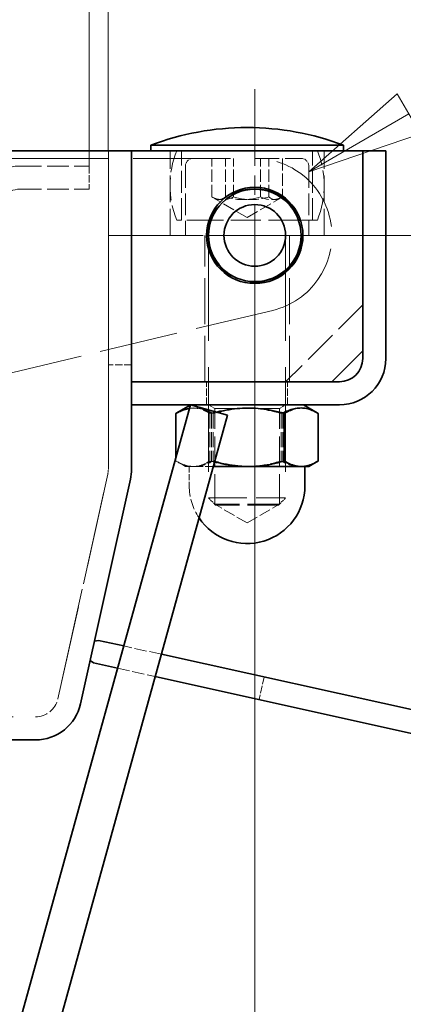
# Model space of a CAD drawing. Units: millimetres. Extents: x 0 to 4255, y 0 to 2520.
# Drawn here: x 1366 to 1416, y 2045 to 2173 of the extents above; entities that cross this region are included whole.
import ezdxf

# ---------------------------------------------------------------- set-up
doc = ezdxf.new("R2010")
doc.units = ezdxf.units.MM
doc.header["$LTSCALE"] = 6
for name, pattern in [('CHAIN', [0.7087, 0.4724, -0.0591, 0.1181, -0.0591]), ('DASH_DOT', [0.37, 0.24, -0.06, 0.01, -0.06]), ('DASHED_SPACE', [0.2067, 0.1654, -0.0413])]:
    doc.linetypes.add(name, pattern=pattern)
for name, color, linetype, lineweight, true_color in [('Kóta (ISO)', 5, 'Continuous', 9, 0x0000ff), ('Skrytá (ISO)', 7, 'DASHED_SPACE', 9, 0x0080c0), ('Středová značka (ISO)', 1, 'DASH_DOT', 9, 0xff0000), ('Značka (ISO)', 5, 'Continuous', 9, 0x0000ff)]:
    doc.layers.add(name, color=color, linetype=linetype, lineweight=lineweight, true_color=true_color)
doc.layers.add('Viditelná (ISO)', color=7, linetype='Continuous', lineweight=35)
doc.styles.add('Text poznámky (ISO)', font='TAHOMA.TTF')
doc.dimstyles.new('Výchozí (ISO)', dxfattribs={"dimscale": 6, "dimtxt": 3.5, "dimasz": 2.5, "dimexe": 1, "dimexo": 0, "dimgap": 0.762, "dimtad": 1, "dimrnd": 1e-08, "dimtxsty": 'Text poznámky (ISO)', "dimcen": 0.09, "dimdle": 10, "dimclrd": 256, "dimclre": 256, "dimclrt": 256, "dimazin": 2, "dimtfac": 1.001486, "dimtmove": 0, "dimatfit": 3, "dimfxl": 1, "dimtolj": 1, "dimlwd": -1, "dimlwe": -1, "dimarcsym": 0})

# ---------------------------------------------------------------- blocks, each defined once
blk = doc.blocks.new('*D26')
at = {"layer": 'Defpoints', "color": 0, "transparency": 16777216}
for p in [(1396.91, 2145.18), (648.91, 2058.68), (648.91, 1736.73)]:
    blk.add_point(p, dxfattribs=at)
at = {"layer": 'Kóta (ISO)', "transparency": 16777216}
for p, q in [((1396.91, 2145.18), (1396.91, 1730.73)), ((648.91, 2058.68), (648.91, 1730.73)), ((1381.91, 1736.73), (663.91, 1736.73))]:
    blk.add_line(p, q, dxfattribs=at)
for points in [[(663.91, 1739.23), (663.91, 1734.23), (648.91, 1736.73)], [(1381.91, 1739.23), (1381.91, 1734.23), (1396.91, 1736.73)]]:
    blk.add_solid(points, dxfattribs=at)
at = {"layer": 'Kóta (ISO)', "transparency": 16777216, "insert": (994.65, 1763.26), "char_height": 21, "attachment_point": 1, "style": 'Text poznámky (ISO)'}
blk.add_mtext('\\A1;748', dxfattribs=at)
blk = doc.blocks.new('*D27')
at = {"layer": 'Defpoints', "color": 0, "transparency": 16777216}
for p in [(1396.91, 2145.18), (1297.91, 1894.18), (1601.72, 1894.18)]:
    blk.add_point(p, dxfattribs=at)
at = {"layer": 'Kóta (ISO)', "transparency": 16777216}
for p, q in [((1396.91, 2145.18), (1607.72, 2145.18)), ((1601.72, 2130.18), (1601.72, 1909.18)), ((1297.91, 1894.18), (1607.72, 1894.18))]:
    blk.add_line(p, q, dxfattribs=at)
for points in [[(1599.22, 2130.18), (1604.22, 2130.18), (1601.72, 2145.18)], [(1599.22, 1909.18), (1604.22, 1909.18), (1601.72, 1894.18)]]:
    blk.add_solid(points, dxfattribs=at)
at = {"layer": 'Kóta (ISO)', "transparency": 16777216, "insert": (1575.27, 1997.97), "char_height": 21, "attachment_point": 1, "rotation": 90, "style": 'Text poznámky (ISO)'}
blk.add_mtext('\\A1;251', dxfattribs=at)
blk = doc.blocks.new('*D28')
at = {"layer": 'Defpoints', "color": 0, "transparency": 16777216}
for p in [(1396.91, 2145.18), (1297.91, 1894.18), (1297.91, 1839.33)]:
    blk.add_point(p, dxfattribs=at)
at = {"layer": 'Kóta (ISO)', "transparency": 16777216}
for p, q in [((1396.91, 2145.18), (1396.91, 1833.33)), ((1297.91, 1894.18), (1297.91, 1833.33)), ((1381.91, 1839.33), (1312.91, 1839.33))]:
    blk.add_line(p, q, dxfattribs=at)
for points in [[(1312.91, 1841.83), (1312.91, 1836.83), (1297.91, 1839.33)], [(1381.91, 1841.83), (1381.91, 1836.83), (1396.91, 1839.33)]]:
    blk.add_solid(points, dxfattribs=at)
at = {"layer": 'Kóta (ISO)', "transparency": 16777216, "insert": (1335.69, 1865.73), "char_height": 21, "attachment_point": 1, "style": 'Text poznámky (ISO)'}
blk.add_mtext('\\A1;99', dxfattribs=at)
blk = doc.blocks.new('*D34')
at = {"layer": 'Defpoints', "color": 0, "transparency": 16777216}
for p in [(1377.91, 2188.72), (1377.91, 2156.18), (1375.41, 2154.18)]:
    blk.add_point(p, dxfattribs=at)
at = {"layer": 'Kóta (ISO)', "transparency": 16777216}
for p, q in [((1375.41, 2154.18), (1375.41, 2194.72)), ((1377.91, 2156.18), (1377.91, 2194.72)), ((1360.41, 2188.72), (1299.04, 2188.72)), ((1377.91, 2188.72), (1375.41, 2188.72)), ((1392.91, 2188.72), (1407.91, 2188.72))]:
    blk.add_line(p, q, dxfattribs=at)
for points in [[(1360.41, 2191.22), (1360.41, 2186.22), (1375.41, 2188.72)], [(1392.91, 2191.22), (1392.91, 2186.22), (1377.91, 2188.72)]]:
    blk.add_solid(points, dxfattribs=at)
at = {"layer": 'Kóta (ISO)', "transparency": 16777216, "insert": (1303.61, 2219.95), "char_height": 21, "attachment_point": 1, "style": 'Text poznámky (ISO)'}
blk.add_mtext('\\A1;2,5', dxfattribs=at)
blk = doc.blocks.new('Pozice5')
at = {"layer": 'Značka (ISO)'}
for p, q in [((235.901, 360.592), (233.986, 358.909)), ((236.401, 359.726), (235.901, 360.592)), ((236.151, 360.159), (233.986, 358.909)), ((233.986, 358.909), (236.401, 359.726))]:
    blk.add_line(p, q, dxfattribs=at)
at = {"layer": 'Značka (ISO)', "flags": 128}
blk.add_lwpolyline([(235.901, 360.592), (233.986, 358.909), (236.401, 359.726), (235.901, 360.592)], dxfattribs=at)
at = {"layer": 'Značka (ISO)'}
blk.add_solid([(235.901, 360.592), (233.986, 358.909), (236.401, 359.726), (235.901, 360.592)], dxfattribs=at)

msp = doc.modelspace()

# ---------------------------------------------------------------- linework, layer by layer
at = {"layer": 'Skrytá (ISO)', "ltscale": 12.726793}
msp.add_line((1365.346, 2155.183), (1396.914, 2155.183), dxfattribs=at)
at = {"layer": 'Skrytá (ISO)', "ltscale": 11.111889}
for p, q in [((1377.914, 2114.84), (1377.914, 2156.183)), ((1377.914, 2156.183), (1377.914, 2114.84))]:
    msp.add_line(p, q, dxfattribs=at)
at = {"layer": 'Skrytá (ISO)', "ltscale": 3.491844}
for p, q in [((1385.914, 2145.183), (1385.914, 2156.183)), ((1405.914, 2145.183), (1405.914, 2156.183))]:
    msp.add_line(p, q, dxfattribs=at)
at = {"layer": 'Skrytá (ISO)', "ltscale": 2.856945}
for p, q in [((1387.414, 2147.183), (1387.414, 2156.183)), ((1404.414, 2147.183), (1404.414, 2156.183)), ((1366.414, 2154.183), (1375.414, 2154.183)), ((1387.914, 2154.183), (1387.914, 2145.183)), ((1403.914, 2154.183), (1403.914, 2145.183)), ((1366.414, 2151.183), (1375.414, 2151.183))]:
    msp.add_line(p, q, dxfattribs=at)
at = {"layer": 'Skrytá (ISO)', "ltscale": 1.587147}
for p, q in [((1391.335, 2150.183), (1391.335, 2155.183)), ((1393.098, 2150.183), (1393.098, 2155.183)), ((1394.152, 2150.183), (1394.152, 2155.183)), ((1397.676, 2150.183), (1397.676, 2155.183)), ((1398.73, 2150.183), (1398.73, 2155.183)), ((1400.492, 2155.183), (1400.492, 2150.183))]:
    msp.add_line(p, q, dxfattribs=at)
at = {"layer": 'Skrytá (ISO)', "ltscale": 3.1719}
msp.add_line((1396.914, 2155.183), (1402.914, 2155.183), dxfattribs=at)
at = {"layer": 'Skrytá (ISO)', "ltscale": 0.952248}
for p, q in [((1375.414, 2154.183), (1375.414, 2151.183)), ((1380.914, 2128.402), (1377.914, 2128.402)), ((1390.664, 2123.183), (1390.664, 2126.183)), ((1401.164, 2123.183), (1401.164, 2126.183)), ((1398.122, 2087.85), (1397.473, 2084.921))]:
    msp.add_line(p, q, dxfattribs=at)
at = {"layer": 'Skrytá (ISO)', "ltscale": 1.586115}
for q in [(1391.587, 2150.015), (1400.241, 2150.015)]:
    msp.add_line((1395.914, 2147.516), q, dxfattribs=at)
at = {"layer": 'Skrytá (ISO)', "ltscale": 2.899616}
msp.add_line((1390.993, 2147.183), (1386.79, 2147.183), dxfattribs=at)
at = {"layer": 'Skrytá (ISO)', "ltscale": 3.919811}
msp.add_line((1402.571, 2147.183), (1391.257, 2147.183), dxfattribs=at)
at = {"layer": 'Skrytá (ISO)', "ltscale": 2.055521}
msp.add_line((1405.038, 2147.183), (1402.835, 2147.183), dxfattribs=at)
at = {"layer": 'Skrytá (ISO)', "ltscale": 12.665669}
msp.add_line((1405.914, 2145.183), (1385.914, 2145.183), dxfattribs=at)
at = {"layer": 'Skrytá (ISO)', "ltscale": 6.031439}
for p, q in [((1390.414, 2126.183), (1390.414, 2145.183)), ((1401.414, 2126.183), (1401.414, 2145.183))]:
    msp.add_line(p, q, dxfattribs=at)
at = {"layer": 'Skrytá (ISO)', "ltscale": 13.699333}
for p, q in [((1390.914, 2145.083), (1390.914, 2111.103)), ((1400.914, 2145.083), (1400.914, 2111.103))]:
    msp.add_line(p, q, dxfattribs=at)
at = {"layer": 'Skrytá (ISO)', "ltscale": 4.489313}
msp.add_line((1410.914, 2136.183), (1400.914, 2126.183), dxfattribs=at)
at = {"layer": 'Skrytá (ISO)', "ltscale": 10.303985}
msp.add_line((1399.237, 2135.457), (1361.949, 2126.55), dxfattribs=at)
at = {"layer": 'Skrytá (ISO)', "ltscale": 0.016346}
msp.add_line((1388.592, 2123.17), (1388.547, 2123.144), dxfattribs=at)
at = {"layer": 'Skrytá (ISO)', "ltscale": 0.297509}
for p, q in [((1391.726, 2122.714), (1390.914, 2123.183)), ((1400.102, 2122.714), (1400.914, 2123.183))]:
    msp.add_line(p, q, dxfattribs=at)
at = {"layer": 'Skrytá (ISO)', "ltscale": 0.049283}
for p, q in [((1386.811, 2122.142), (1386.676, 2122.064)), ((1405.017, 2122.142), (1405.151, 2122.064)), ((1386.811, 2115.82), (1386.676, 2115.898)), ((1405.017, 2115.82), (1405.151, 2115.898))]:
    msp.add_line(p, q, dxfattribs=at)
at = {"layer": 'Skrytá (ISO)', "ltscale": 1.957545}
for p, q in [((1386.676, 2122.064), (1386.676, 2115.898)), ((1391.087, 2122.064), (1391.087, 2115.898)), ((1391.295, 2122.064), (1391.295, 2115.898)), ((1391.507, 2122.064), (1391.507, 2115.898)), ((1400.321, 2122.064), (1400.321, 2115.898)), ((1400.533, 2122.064), (1400.533, 2115.898)), ((1405.151, 2122.064), (1405.151, 2115.898))]:
    msp.add_line(p, q, dxfattribs=at)
at = {"layer": 'Skrytá (ISO)', "ltscale": 4.176579}
for p, q in [((1391.726, 2122.714), (1400.102, 2122.714)), ((1400.102, 2110.28), (1391.726, 2110.28))]:
    msp.add_line(p, q, dxfattribs=at)
at = {"layer": 'Skrytá (ISO)', "ltscale": 3.947146}
for p, q in [((1391.726, 2110.28), (1391.726, 2122.714)), ((1400.102, 2110.28), (1400.102, 2122.714))]:
    msp.add_line(p, q, dxfattribs=at)
at = {"layer": 'Skrytá (ISO)', "ltscale": 0.156899}
msp.add_line((1386.679, 2116.392), (1386.679, 2115.898), dxfattribs=at)
at = {"layer": 'Skrytá (ISO)', "ltscale": 0.404172}
msp.add_line((1387.914, 2115.183), (1386.811, 2115.82), dxfattribs=at)
at = {"layer": 'Skrytá (ISO)', "ltscale": 12.319203}
for p, q in [((1371.379, 2085.034), (1377.843, 2114.191)), ((1377.843, 2114.191), (1371.379, 2085.034))]:
    msp.add_line(p, q, dxfattribs=at)
at = {"layer": 'Skrytá (ISO)', "ltscale": 1.39625}
msp.add_line((1387.914, 2115.183), (1389.093, 2115.183), dxfattribs=at)
at = {"layer": 'Skrytá (ISO)', "ltscale": 0.793524}
msp.add_line((1388.414, 2115.183), (1388.414, 2112.683), dxfattribs=at)
at = {"layer": 'Skrytá (ISO)', "ltscale": 1.120937}
msp.add_line((1389.093, 2115.183), (1391.533, 2115.183), dxfattribs=at)
at = {"layer": 'Skrytá (ISO)', "ltscale": 4.986384}
msp.add_line((1390.914, 2111.103), (1400.914, 2111.103), dxfattribs=at)
at = {"layer": 'Skrytá (ISO)', "ltscale": 0.413005}
for p, q in [((1391.834, 2110.183), (1390.914, 2111.103)), ((1399.994, 2110.183), (1400.914, 2111.103))]:
    msp.add_line(p, q, dxfattribs=at)
at = {"layer": 'Skrytá (ISO)', "ltscale": 1.535049}
for q in [(1391.726, 2110.28), (1400.102, 2110.28)]:
    msp.add_line((1395.914, 2107.862), q, dxfattribs=at)
at = {"layer": 'Skrytá (ISO)', "ltscale": 4.068696}
msp.add_line((1399.994, 2110.183), (1391.834, 2110.183), dxfattribs=at)
at = {"layer": 'Skrytá (ISO)', "ltscale": 1.589268}
for p, q in [((1384.791, 2090.806), (1379.903, 2091.889)), ((1379.102, 2088.994), (1383.99, 2087.91))]:
    msp.add_line(p, q, dxfattribs=at)
at = {"layer": 'Skrytá (ISO)', "ltscale": 11.553984}
msp.add_line((451.378, 2082.683), (1368.45, 2082.683), dxfattribs=at)
at = {"layer": 'Skrytá (ISO)', "ltscale": 1.488564, "flags": 128}
for points in [[(1391.335, 2150.183), (1391.468, 2150.122), (1391.597, 2150.068), (1391.722, 2150.02), (1391.843, 2149.978), (1391.962, 2149.941), (1392.078, 2149.91), (1392.192, 2149.884), (1392.304, 2149.863), (1392.415, 2149.847), (1392.525, 2149.835), (1392.635, 2149.828), (1392.744, 2149.826), (1392.853, 2149.828), (1392.962, 2149.835), (1393.072, 2149.847), (1393.183, 2149.863), (1393.295, 2149.884), (1393.409, 2149.91), (1393.525, 2149.941), (1393.644, 2149.978), (1393.765, 2150.02), (1393.89, 2150.068), (1394.019, 2150.122), (1394.152, 2150.183)], [(1393.098, 2150.183), (1393.014, 2150.122), (1392.934, 2150.068), (1392.856, 2150.02), (1392.78, 2149.978), (1392.705, 2149.941), (1392.633, 2149.91), (1392.561, 2149.884), (1392.491, 2149.863), (1392.422, 2149.847), (1392.353, 2149.835), (1392.285, 2149.828), (1392.216, 2149.826), (1392.148, 2149.828), (1392.08, 2149.835), (1392.011, 2149.847), (1391.942, 2149.863), (1391.871, 2149.884), (1391.8, 2149.91), (1391.727, 2149.941), (1391.653, 2149.978), (1391.577, 2150.02), (1391.499, 2150.068), (1391.419, 2150.122), (1391.335, 2150.183)], [(1397.676, 2150.183), (1397.46, 2150.122), (1397.25, 2150.068), (1397.048, 2150.02), (1396.85, 2149.978), (1396.657, 2149.941), (1396.469, 2149.91), (1396.283, 2149.884), (1396.101, 2149.863), (1395.92, 2149.847), (1395.742, 2149.835), (1395.564, 2149.828), (1395.387, 2149.826), (1395.21, 2149.828), (1395.032, 2149.835), (1394.853, 2149.847), (1394.673, 2149.863), (1394.49, 2149.884), (1394.305, 2149.91), (1394.116, 2149.941), (1393.923, 2149.978), (1393.726, 2150.02), (1393.523, 2150.068), (1393.314, 2150.122), (1393.098, 2150.183)], [(1394.152, 2150.183), (1394.368, 2150.122), (1394.577, 2150.068), (1394.78, 2150.02), (1394.978, 2149.978), (1395.17, 2149.941), (1395.359, 2149.91), (1395.544, 2149.884), (1395.727, 2149.863), (1395.907, 2149.847), (1396.086, 2149.835), (1396.264, 2149.828), (1396.441, 2149.826), (1396.618, 2149.828), (1396.796, 2149.835), (1396.975, 2149.847), (1397.155, 2149.863), (1397.338, 2149.884), (1397.523, 2149.91), (1397.712, 2149.941), (1397.904, 2149.978), (1398.102, 2150.02), (1398.305, 2150.068), (1398.514, 2150.122), (1398.73, 2150.183)], [(1400.492, 2150.183), (1400.359, 2150.122), (1400.231, 2150.068), (1400.106, 2150.02), (1399.984, 2149.978), (1399.866, 2149.941), (1399.75, 2149.91), (1399.636, 2149.884), (1399.523, 2149.863), (1399.412, 2149.847), (1399.303, 2149.835), (1399.193, 2149.828), (1399.084, 2149.826), (1398.975, 2149.828), (1398.866, 2149.835), (1398.756, 2149.847), (1398.645, 2149.863), (1398.533, 2149.884), (1398.419, 2149.91), (1398.303, 2149.941), (1398.184, 2149.978), (1398.063, 2150.02), (1397.938, 2150.068), (1397.809, 2150.122), (1397.676, 2150.183)], [(1398.73, 2150.183), (1398.814, 2150.122), (1398.894, 2150.068), (1398.972, 2150.02), (1399.048, 2149.978), (1399.122, 2149.941), (1399.195, 2149.91), (1399.266, 2149.884), (1399.337, 2149.863), (1399.406, 2149.847), (1399.475, 2149.835), (1399.543, 2149.828), (1399.611, 2149.826), (1399.68, 2149.828), (1399.748, 2149.835), (1399.817, 2149.847), (1399.886, 2149.863), (1399.956, 2149.884), (1400.028, 2149.91), (1400.1, 2149.941), (1400.175, 2149.978), (1400.251, 2150.02), (1400.329, 2150.068), (1400.409, 2150.122), (1400.492, 2150.183)]]:
    msp.add_lwpolyline(points, dxfattribs=at)
at = {"layer": 'Skrytá (ISO)', "ltscale": 2.977228, "flags": 128}
for points in [[(1391.295, 2122.064), (1391.077, 2122.186), (1390.866, 2122.294), (1390.661, 2122.39), (1390.462, 2122.474), (1390.267, 2122.548), (1390.077, 2122.61), (1389.89, 2122.662), (1389.706, 2122.705), (1389.524, 2122.737), (1389.344, 2122.76), (1389.164, 2122.774), (1388.986, 2122.779), (1388.807, 2122.774), (1388.628, 2122.76), (1388.447, 2122.737), (1388.265, 2122.705), (1388.081, 2122.662), (1387.894, 2122.61), (1387.704, 2122.548), (1387.51, 2122.474), (1387.31, 2122.39), (1387.106, 2122.294), (1386.895, 2122.186), (1386.676, 2122.064)], [(1391.087, 2122.064), (1391.523, 2122.186), (1391.945, 2122.294), (1392.354, 2122.39), (1392.753, 2122.474), (1393.141, 2122.548), (1393.522, 2122.61), (1393.896, 2122.662), (1394.264, 2122.705), (1394.628, 2122.737), (1394.988, 2122.76), (1395.347, 2122.774), (1395.704, 2122.779), (1396.061, 2122.774), (1396.42, 2122.76), (1396.78, 2122.737), (1397.144, 2122.705), (1397.512, 2122.662), (1397.886, 2122.61), (1398.267, 2122.548), (1398.655, 2122.474), (1399.054, 2122.39), (1399.463, 2122.294), (1399.885, 2122.186), (1400.321, 2122.064)], [(1400.533, 2122.064), (1400.096, 2122.186), (1399.674, 2122.294), (1399.265, 2122.39), (1398.866, 2122.474), (1398.477, 2122.548), (1398.097, 2122.61), (1397.723, 2122.662), (1397.354, 2122.705), (1396.991, 2122.737), (1396.63, 2122.76), (1396.271, 2122.774), (1395.914, 2122.779), (1395.556, 2122.774), (1395.198, 2122.76), (1394.837, 2122.737), (1394.473, 2122.705), (1394.105, 2122.662), (1393.731, 2122.61), (1393.35, 2122.548), (1392.962, 2122.474), (1392.563, 2122.39), (1392.154, 2122.294), (1391.732, 2122.186), (1391.295, 2122.064)], [(1400.321, 2122.064), (1400.549, 2122.186), (1400.77, 2122.294), (1400.984, 2122.39), (1401.192, 2122.474), (1401.395, 2122.548), (1401.594, 2122.61), (1401.79, 2122.662), (1401.982, 2122.705), (1402.172, 2122.737), (1402.361, 2122.76), (1402.548, 2122.774), (1402.735, 2122.779), (1402.922, 2122.774), (1403.109, 2122.76), (1403.297, 2122.737), (1403.488, 2122.705), (1403.68, 2122.662), (1403.875, 2122.61), (1404.074, 2122.548), (1404.278, 2122.474), (1404.486, 2122.39), (1404.7, 2122.294), (1404.92, 2122.186), (1405.148, 2122.064)], [(1405.151, 2122.064), (1404.933, 2122.186), (1404.722, 2122.294), (1404.517, 2122.39), (1404.318, 2122.474), (1404.124, 2122.548), (1403.933, 2122.61), (1403.747, 2122.662), (1403.562, 2122.705), (1403.38, 2122.737), (1403.2, 2122.76), (1403.021, 2122.774), (1402.842, 2122.779), (1402.663, 2122.774), (1402.484, 2122.76), (1402.304, 2122.737), (1402.122, 2122.705), (1401.938, 2122.662), (1401.751, 2122.61), (1401.56, 2122.548), (1401.366, 2122.474), (1401.167, 2122.39), (1400.962, 2122.294), (1400.751, 2122.186), (1400.533, 2122.064)]]:
    msp.add_lwpolyline(points, dxfattribs=at)
at = {"layer": 'Skrytá (ISO)', "ltscale": 2.886294, "flags": 128}
msp.add_lwpolyline([(1386.811, 2122.142), (1387.01, 2122.252), (1387.202, 2122.351), (1387.389, 2122.438), (1387.572, 2122.514), (1387.751, 2122.58), (1387.926, 2122.636), (1388.098, 2122.682), (1388.269, 2122.719), (1388.437, 2122.747), (1388.604, 2122.767), (1388.771, 2122.777), (1388.937, 2122.778), (1389.103, 2122.771), (1389.27, 2122.755), (1389.438, 2122.73), (1389.607, 2122.697), (1389.779, 2122.653), (1389.953, 2122.601), (1390.13, 2122.539), (1390.311, 2122.466), (1390.497, 2122.383), (1390.688, 2122.289), (1390.884, 2122.183), (1391.087, 2122.064)], dxfattribs=at)
at = {"layer": 'Skrytá (ISO)', "ltscale": 1.891966, "flags": 128}
msp.add_lwpolyline([(1391.507, 2122.064), (1391.358, 2122.144), (1391.213, 2122.219), (1391.071, 2122.288), (1390.931, 2122.352), (1390.794, 2122.411), (1390.66, 2122.465), (1390.528, 2122.514), (1390.397, 2122.559), (1390.268, 2122.6), (1390.141, 2122.636), (1390.015, 2122.668), (1389.891, 2122.696), (1389.767, 2122.719), (1389.644, 2122.739), (1389.522, 2122.755), (1389.401, 2122.766), (1389.28, 2122.774), (1389.159, 2122.778), (1389.038, 2122.778), (1388.917, 2122.775), (1388.796, 2122.767), (1388.675, 2122.756), (1388.553, 2122.74), (1388.43, 2122.721)], dxfattribs=at)
at = {"layer": 'Skrytá (ISO)', "ltscale": 0.178733, "flags": 128}
msp.add_lwpolyline([(1392.049, 2122.214), (1392.027, 2122.208), (1392.005, 2122.202), (1391.983, 2122.196), (1391.961, 2122.191), (1391.938, 2122.185), (1391.916, 2122.179), (1391.893, 2122.173), (1391.871, 2122.166), (1391.849, 2122.16), (1391.826, 2122.154), (1391.804, 2122.148), (1391.781, 2122.142), (1391.758, 2122.136), (1391.736, 2122.129), (1391.713, 2122.123), (1391.69, 2122.117), (1391.667, 2122.11), (1391.644, 2122.104), (1391.622, 2122.097), (1391.599, 2122.091), (1391.576, 2122.084), (1391.553, 2122.078), (1391.53, 2122.071), (1391.507, 2122.064)], dxfattribs=at)
at = {"layer": 'Skrytá (ISO)', "ltscale": 1.488589, "flags": 128}
for points in [[(1386.676, 2115.898), (1386.783, 2115.837), (1386.887, 2115.78), (1386.991, 2115.726), (1387.093, 2115.674), (1387.194, 2115.625), (1387.294, 2115.579), (1387.392, 2115.536), (1387.49, 2115.495), (1387.587, 2115.457), (1387.683, 2115.422), (1387.778, 2115.389), (1387.873, 2115.358), (1387.967, 2115.33), (1388.061, 2115.305), (1388.154, 2115.282), (1388.247, 2115.261), (1388.34, 2115.243), (1388.432, 2115.227), (1388.524, 2115.214), (1388.616, 2115.203), (1388.709, 2115.194), (1388.801, 2115.188), (1388.893, 2115.184), (1388.986, 2115.183)], [(1388.883, 2115.183), (1388.795, 2115.184), (1388.707, 2115.188), (1388.619, 2115.194), (1388.531, 2115.203), (1388.443, 2115.214), (1388.355, 2115.227), (1388.267, 2115.243), (1388.178, 2115.261), (1388.09, 2115.282), (1388.001, 2115.305), (1387.911, 2115.33), (1387.822, 2115.358), (1387.731, 2115.389), (1387.64, 2115.422), (1387.548, 2115.457), (1387.456, 2115.495), (1387.363, 2115.536), (1387.268, 2115.579), (1387.173, 2115.625), (1387.077, 2115.674), (1386.98, 2115.726), (1386.881, 2115.78), (1386.781, 2115.837), (1386.679, 2115.898)], [(1386.679, 2115.898), (1386.791, 2115.837), (1386.9, 2115.78), (1387.008, 2115.726), (1387.115, 2115.674), (1387.22, 2115.625), (1387.325, 2115.579), (1387.428, 2115.536), (1387.53, 2115.495), (1387.631, 2115.457), (1387.732, 2115.422), (1387.831, 2115.389), (1387.93, 2115.358), (1388.029, 2115.33), (1388.127, 2115.305), (1388.224, 2115.282), (1388.321, 2115.261), (1388.418, 2115.243), (1388.514, 2115.227), (1388.611, 2115.214), (1388.707, 2115.203), (1388.803, 2115.194), (1388.9, 2115.188), (1388.996, 2115.184), (1389.093, 2115.183)], [(1391.087, 2115.898), (1390.985, 2115.837), (1390.885, 2115.78), (1390.787, 2115.726), (1390.689, 2115.674), (1390.593, 2115.625), (1390.498, 2115.579), (1390.404, 2115.536), (1390.31, 2115.495), (1390.218, 2115.457), (1390.126, 2115.422), (1390.035, 2115.389), (1389.945, 2115.358), (1389.855, 2115.33), (1389.765, 2115.305), (1389.677, 2115.282), (1389.588, 2115.261), (1389.5, 2115.243), (1389.411, 2115.227), (1389.323, 2115.214), (1389.236, 2115.203), (1389.148, 2115.194), (1389.06, 2115.188), (1388.971, 2115.184), (1388.883, 2115.183)], [(1388.986, 2115.183), (1389.078, 2115.184), (1389.171, 2115.188), (1389.263, 2115.194), (1389.355, 2115.203), (1389.447, 2115.214), (1389.539, 2115.227), (1389.632, 2115.243), (1389.724, 2115.261), (1389.817, 2115.282), (1389.91, 2115.305), (1390.004, 2115.33), (1390.098, 2115.358), (1390.193, 2115.389), (1390.288, 2115.422), (1390.384, 2115.457), (1390.481, 2115.495), (1390.579, 2115.536), (1390.678, 2115.579), (1390.778, 2115.625), (1390.878, 2115.674), (1390.981, 2115.726), (1391.084, 2115.78), (1391.189, 2115.837), (1391.295, 2115.898)], [(1389.093, 2115.183), (1389.19, 2115.184), (1389.286, 2115.188), (1389.383, 2115.194), (1389.479, 2115.203), (1389.575, 2115.214), (1389.672, 2115.227), (1389.768, 2115.243), (1389.865, 2115.261), (1389.962, 2115.282), (1390.059, 2115.305), (1390.157, 2115.33), (1390.256, 2115.358), (1390.355, 2115.389), (1390.454, 2115.422), (1390.555, 2115.457), (1390.656, 2115.495), (1390.758, 2115.536), (1390.861, 2115.579), (1390.966, 2115.625), (1391.071, 2115.674), (1391.178, 2115.726), (1391.286, 2115.78), (1391.395, 2115.837), (1391.507, 2115.898)], [(1395.704, 2115.183), (1395.519, 2115.184), (1395.334, 2115.188), (1395.15, 2115.194), (1394.966, 2115.203), (1394.782, 2115.214), (1394.597, 2115.227), (1394.412, 2115.243), (1394.227, 2115.261), (1394.042, 2115.282), (1393.855, 2115.305), (1393.668, 2115.33), (1393.48, 2115.358), (1393.29, 2115.389), (1393.1, 2115.422), (1392.908, 2115.457), (1392.714, 2115.495), (1392.518, 2115.536), (1392.321, 2115.579), (1392.121, 2115.625), (1391.92, 2115.674), (1391.716, 2115.726), (1391.509, 2115.78), (1391.299, 2115.837), (1391.087, 2115.898)], [(1391.295, 2115.898), (1391.508, 2115.837), (1391.717, 2115.78), (1391.924, 2115.726), (1392.128, 2115.674), (1392.33, 2115.625), (1392.53, 2115.579), (1392.727, 2115.536), (1392.923, 2115.495), (1393.116, 2115.457), (1393.309, 2115.422), (1393.499, 2115.389), (1393.689, 2115.358), (1393.877, 2115.33), (1394.065, 2115.305), (1394.251, 2115.282), (1394.437, 2115.261), (1394.622, 2115.243), (1394.807, 2115.227), (1394.991, 2115.214), (1395.175, 2115.203), (1395.36, 2115.194), (1395.544, 2115.188), (1395.729, 2115.184), (1395.914, 2115.183)], [(1400.321, 2115.898), (1400.109, 2115.837), (1399.899, 2115.78), (1399.693, 2115.726), (1399.488, 2115.674), (1399.287, 2115.625), (1399.087, 2115.579), (1398.89, 2115.536), (1398.694, 2115.495), (1398.5, 2115.457), (1398.308, 2115.422), (1398.118, 2115.389), (1397.928, 2115.358), (1397.74, 2115.33), (1397.553, 2115.305), (1397.366, 2115.282), (1397.181, 2115.261), (1396.996, 2115.243), (1396.811, 2115.227), (1396.627, 2115.214), (1396.442, 2115.203), (1396.258, 2115.194), (1396.074, 2115.188), (1395.889, 2115.184), (1395.704, 2115.183)], [(1395.914, 2115.183), (1396.099, 2115.184), (1396.284, 2115.188), (1396.468, 2115.194), (1396.652, 2115.203), (1396.837, 2115.214), (1397.021, 2115.227), (1397.206, 2115.243), (1397.391, 2115.261), (1397.577, 2115.282), (1397.763, 2115.305), (1397.951, 2115.33), (1398.139, 2115.358), (1398.328, 2115.389), (1398.519, 2115.422), (1398.711, 2115.457), (1398.905, 2115.495), (1399.101, 2115.536), (1399.298, 2115.579), (1399.498, 2115.625), (1399.7, 2115.674), (1399.904, 2115.726), (1400.111, 2115.78), (1400.32, 2115.837), (1400.533, 2115.898)], [(1402.735, 2115.183), (1402.638, 2115.184), (1402.542, 2115.188), (1402.445, 2115.194), (1402.349, 2115.203), (1402.253, 2115.214), (1402.156, 2115.227), (1402.06, 2115.243), (1401.963, 2115.261), (1401.866, 2115.282), (1401.768, 2115.305), (1401.671, 2115.33), (1401.572, 2115.358), (1401.473, 2115.389), (1401.373, 2115.422), (1401.273, 2115.457), (1401.172, 2115.495), (1401.07, 2115.536), (1400.966, 2115.579), (1400.862, 2115.625), (1400.757, 2115.674), (1400.65, 2115.726), (1400.542, 2115.78), (1400.432, 2115.837), (1400.321, 2115.898)], [(1400.533, 2115.898), (1400.639, 2115.837), (1400.744, 2115.78), (1400.847, 2115.726), (1400.949, 2115.674), (1401.05, 2115.625), (1401.15, 2115.579), (1401.249, 2115.536), (1401.346, 2115.495), (1401.443, 2115.457), (1401.539, 2115.422), (1401.635, 2115.389), (1401.73, 2115.358), (1401.824, 2115.33), (1401.917, 2115.305), (1402.011, 2115.282), (1402.104, 2115.261), (1402.196, 2115.243), (1402.288, 2115.227), (1402.381, 2115.214), (1402.473, 2115.203), (1402.565, 2115.194), (1402.657, 2115.188), (1402.75, 2115.184), (1402.842, 2115.183)], [(1405.148, 2115.898), (1405.037, 2115.837), (1404.928, 2115.78), (1404.82, 2115.726), (1404.713, 2115.674), (1404.607, 2115.625), (1404.503, 2115.579), (1404.4, 2115.536), (1404.298, 2115.495), (1404.197, 2115.457), (1404.096, 2115.422), (1403.996, 2115.389), (1403.897, 2115.358), (1403.799, 2115.33), (1403.701, 2115.305), (1403.604, 2115.282), (1403.507, 2115.261), (1403.41, 2115.243), (1403.313, 2115.227), (1403.217, 2115.214), (1403.121, 2115.203), (1403.024, 2115.194), (1402.928, 2115.188), (1402.832, 2115.184), (1402.735, 2115.183)], [(1402.842, 2115.183), (1402.935, 2115.184), (1403.027, 2115.188), (1403.119, 2115.194), (1403.211, 2115.203), (1403.304, 2115.214), (1403.396, 2115.227), (1403.488, 2115.243), (1403.581, 2115.261), (1403.674, 2115.282), (1403.767, 2115.305), (1403.86, 2115.33), (1403.955, 2115.358), (1404.049, 2115.389), (1404.145, 2115.422), (1404.241, 2115.457), (1404.338, 2115.495), (1404.435, 2115.536), (1404.534, 2115.579), (1404.634, 2115.625), (1404.735, 2115.674), (1404.837, 2115.726), (1404.94, 2115.78), (1405.045, 2115.837), (1405.151, 2115.898)]]:
    msp.add_lwpolyline(points, dxfattribs=at)
at = {"layer": 'Skrytá (ISO)', "ltscale": 0.068421, "flags": 128}
msp.add_lwpolyline([(1391.507, 2115.898), (1391.515, 2115.895), (1391.524, 2115.893), (1391.533, 2115.89), (1391.541, 2115.888), (1391.55, 2115.885), (1391.559, 2115.883), (1391.567, 2115.88), (1391.576, 2115.878), (1391.585, 2115.875), (1391.593, 2115.873), (1391.602, 2115.87), (1391.611, 2115.868), (1391.619, 2115.865), (1391.628, 2115.863), (1391.637, 2115.86), (1391.645, 2115.858), (1391.654, 2115.856), (1391.662, 2115.853), (1391.671, 2115.851), (1391.68, 2115.848), (1391.688, 2115.846), (1391.697, 2115.843), (1391.705, 2115.841), (1391.714, 2115.839)], dxfattribs=at)
at = {"layer": 'Skrytá (ISO)', "ltscale": 10.301412}
msp.add_circle((1396.914, 2145.183), 6.1, dxfattribs=at)
at = {"layer": 'Skrytá (ISO)', "ltscale": 2.928537}
for centre, start, end in [((1397.914, 2151.683), 157.97569, 202.02431), ((1393.914, 2151.683), 337.97569, 22.02431)]:
    msp.add_arc(centre, 12, start, end, dxfattribs=at)
at = {"layer": 'Skrytá (ISO)', "ltscale": 0.498548}
for centre, start, end in [((1388.914, 2154.183), 90, 180), ((1402.914, 2154.183), 0, 90)]:
    msp.add_arc(centre, 1, start, end, dxfattribs=at)
at = {"layer": 'Skrytá (ISO)', "ltscale": 11.720363}
msp.add_arc((1396.914, 2145.183), 10, 283.43437, 90, dxfattribs=at)
at = {"layer": 'Skrytá (ISO)', "ltscale": 0.997197}
msp.add_arc((1366.414, 2148.183), 6, 90, 120, dxfattribs=at)
at = {"layer": 'Skrytá (ISO)', "ltscale": 1.495845}
msp.add_arc((1366.414, 2148.183), 3, 90, 180, dxfattribs=at)
at = {"layer": 'Skrytá (ISO)', "ltscale": 0.049765}
for centre, start, end in [((1390.814, 2145.083), 0, 90), ((1401.014, 2145.083), 90, 180)]:
    msp.add_arc(centre, 0.1, start, end, dxfattribs=at)
at = {"layer": 'Skrytá (ISO)', "ltscale": 0.209291}
msp.add_arc((1374.914, 2114.84), 3, 347.5, 0, dxfattribs=at)
msp.add_arc((1374.914, 2114.84), 3, 347.5, 0, dxfattribs=at)
at = {"layer": 'Skrytá (ISO)', "ltscale": 1.406811}
msp.add_arc((1395.914, 2112.683), 7.5, 180, 213.85739, dxfattribs=at)
at = {"layer": 'Skrytá (ISO)', "ltscale": 1.609588}
msp.add_arc((1368.45, 2085.683), 3, 270, 347.5, dxfattribs=at)
msp.add_arc((1368.45, 2085.683), 3, 270, 347.5, dxfattribs=at)
at = {"layer": 'Středová značka (ISO)', "linetype": 'CHAIN', "ltscale": 3.518227}
for p, q in [((1396.914, 2164.183), (1396.914, 2126.183)), ((1415.914, 2145.183), (1377.914, 2145.183))]:
    msp.add_line(p, q, dxfattribs=at)
at = {"layer": 'Viditelná (ISO)'}
for p, q in [((1395.935, 2159.183), (1395.892, 2159.183)), ((1408.414, 2156.883), (1383.414, 2156.883)), ((1383.414, 2156.183), (1383.414, 2156.883)), ((1408.414, 2156.183), (1408.414, 2156.883)), ((438.914, 2156.183), (1380.914, 2156.183)), ((1380.914, 2156.183), (1380.914, 2114.84)), ((1380.914, 2156.183), (1410.914, 2156.183)), ((1380.914, 2114.84), (1380.914, 2156.183)), ((1410.914, 2156.183), (1410.914, 2130.183)), ((1410.914, 2129.183), (1410.914, 2156.183)), ((1410.914, 2156.183), (1413.914, 2156.183)), ((1413.914, 2156.183), (1413.914, 2129.183)), ((1391.257, 2147.183), (1390.993, 2147.183)), ((1402.835, 2147.183), (1402.571, 2147.183)), ((1410.914, 2130.183), (1406.914, 2126.183)), ((1406.914, 2126.183), (1380.914, 2126.183)), ((1380.914, 2126.183), (1407.914, 2126.183)), ((1388.557, 2123.18), (1325.914, 1896.683)), ((1407.914, 2123.183), (1380.914, 2123.183)), ((1388.547, 2123.144), (1386.811, 2122.142)), ((1388.557, 2123.18), (1393.376, 2121.847)), ((1388.614, 2123.183), (1388.592, 2123.17)), ((1403.214, 2123.183), (1405.017, 2122.142)), ((1330.733, 1895.35), (1393.376, 2121.847)), ((1386.679, 2122.064), (1386.679, 2116.392)), ((1400.741, 2122.064), (1400.741, 2115.898)), ((1405.148, 2122.064), (1405.148, 2115.898)), ((1403.914, 2115.183), (1405.017, 2115.82)), ((1391.533, 2115.183), (1396.124, 2115.183)), ((1396.124, 2115.183), (1402.945, 2115.183)), ((1402.945, 2115.183), (1403.914, 2115.183)), ((1403.414, 2115.183), (1403.414, 2112.683)), ((1380.772, 2113.542), (1374.308, 2084.384)), ((1374.308, 2084.384), (1380.772, 2113.542)), ((1376.105, 2092.493), (1376.644, 2092.612)), ((1379.903, 2091.889), (1376.644, 2092.612)), ((1375.995, 2089.683), (1375.557, 2090.019)), ((1483.548, 2068.912), (1384.791, 2090.806)), ((1375.995, 2089.683), (1379.102, 2088.994)), ((1383.99, 2087.91), (1482.899, 2065.983)), ((1368.45, 2079.683), (451.378, 2079.683))]:
    msp.add_line(p, q, dxfattribs=at)
at = {"layer": 'Viditelná (ISO)', "flags": 128}
for points in [[(1388.43, 2122.721), (1388.363, 2122.709), (1388.295, 2122.696), (1388.227, 2122.681), (1388.159, 2122.665), (1388.091, 2122.648), (1388.022, 2122.63), (1387.952, 2122.61), (1387.883, 2122.589), (1387.812, 2122.567), (1387.742, 2122.544), (1387.67, 2122.519), (1387.598, 2122.493), (1387.526, 2122.465), (1387.453, 2122.436), (1387.379, 2122.406), (1387.305, 2122.374), (1387.23, 2122.341), (1387.154, 2122.306), (1387.077, 2122.27), (1386.999, 2122.232), (1386.921, 2122.193), (1386.841, 2122.151), (1386.761, 2122.109), (1386.679, 2122.064)], [(1386.679, 2122.064), (1386.685, 2122.068), (1386.691, 2122.071), (1386.696, 2122.074), (1386.702, 2122.078), (1386.707, 2122.081), (1386.713, 2122.084), (1386.718, 2122.088), (1386.724, 2122.091), (1386.729, 2122.094), (1386.735, 2122.097), (1386.74, 2122.101), (1386.746, 2122.104), (1386.751, 2122.107), (1386.757, 2122.11), (1386.762, 2122.114), (1386.767, 2122.117), (1386.773, 2122.12), (1386.778, 2122.123), (1386.784, 2122.126), (1386.789, 2122.13), (1386.795, 2122.133), (1386.8, 2122.136), (1386.806, 2122.139), (1386.811, 2122.142)], [(1400.741, 2122.064), (1400.327, 2122.18), (1399.926, 2122.283), (1399.536, 2122.376), (1399.157, 2122.458), (1398.787, 2122.53), (1398.424, 2122.592), (1398.067, 2122.644), (1397.717, 2122.688), (1397.37, 2122.723), (1397.027, 2122.75), (1396.686, 2122.767), (1396.347, 2122.777), (1396.008, 2122.778), (1395.669, 2122.771), (1395.329, 2122.756), (1394.987, 2122.732), (1394.642, 2122.7), (1394.292, 2122.659), (1393.938, 2122.609), (1393.577, 2122.55), (1393.209, 2122.482), (1392.833, 2122.403), (1392.447, 2122.314), (1392.049, 2122.214)], [(1405.148, 2122.064), (1404.94, 2122.186), (1404.739, 2122.294), (1404.543, 2122.39), (1404.353, 2122.474), (1404.168, 2122.548), (1403.986, 2122.61), (1403.808, 2122.662), (1403.632, 2122.705), (1403.458, 2122.737), (1403.286, 2122.76), (1403.115, 2122.774), (1402.945, 2122.779), (1402.774, 2122.774), (1402.603, 2122.76), (1402.431, 2122.737), (1402.257, 2122.705), (1402.082, 2122.662), (1401.903, 2122.61), (1401.722, 2122.548), (1401.536, 2122.474), (1401.346, 2122.39), (1401.151, 2122.294), (1400.949, 2122.186), (1400.741, 2122.064)], [(1391.714, 2115.839), (1391.915, 2115.784), (1392.114, 2115.731), (1392.31, 2115.681), (1392.504, 2115.634), (1392.696, 2115.59), (1392.885, 2115.547), (1393.073, 2115.508), (1393.26, 2115.47), (1393.445, 2115.435), (1393.628, 2115.403), (1393.81, 2115.372), (1393.992, 2115.344), (1394.172, 2115.319), (1394.351, 2115.295), (1394.529, 2115.274), (1394.707, 2115.255), (1394.885, 2115.238), (1395.062, 2115.224), (1395.239, 2115.211), (1395.415, 2115.201), (1395.592, 2115.193), (1395.769, 2115.188), (1395.946, 2115.184), (1396.124, 2115.183)], [(1396.124, 2115.183), (1396.309, 2115.184), (1396.493, 2115.188), (1396.678, 2115.194), (1396.862, 2115.203), (1397.046, 2115.214), (1397.231, 2115.227), (1397.415, 2115.243), (1397.6, 2115.261), (1397.786, 2115.282), (1397.972, 2115.305), (1398.16, 2115.33), (1398.348, 2115.358), (1398.537, 2115.389), (1398.728, 2115.422), (1398.92, 2115.457), (1399.114, 2115.495), (1399.309, 2115.536), (1399.507, 2115.579), (1399.706, 2115.625), (1399.908, 2115.674), (1400.112, 2115.726), (1400.319, 2115.78), (1400.528, 2115.837), (1400.741, 2115.898)], [(1400.741, 2115.898), (1400.842, 2115.837), (1400.942, 2115.78), (1401.041, 2115.726), (1401.138, 2115.674), (1401.235, 2115.625), (1401.33, 2115.579), (1401.424, 2115.536), (1401.517, 2115.495), (1401.61, 2115.457), (1401.702, 2115.422), (1401.793, 2115.389), (1401.883, 2115.358), (1401.973, 2115.33), (1402.062, 2115.305), (1402.151, 2115.282), (1402.24, 2115.261), (1402.328, 2115.243), (1402.416, 2115.227), (1402.504, 2115.214), (1402.592, 2115.203), (1402.68, 2115.194), (1402.768, 2115.188), (1402.856, 2115.184), (1402.945, 2115.183)], [(1402.945, 2115.183), (1403.033, 2115.184), (1403.121, 2115.188), (1403.209, 2115.194), (1403.297, 2115.203), (1403.385, 2115.214), (1403.473, 2115.227), (1403.561, 2115.243), (1403.649, 2115.261), (1403.738, 2115.282), (1403.827, 2115.305), (1403.916, 2115.33), (1404.006, 2115.358), (1404.097, 2115.389), (1404.188, 2115.422), (1404.279, 2115.457), (1404.372, 2115.495), (1404.465, 2115.536), (1404.559, 2115.579), (1404.655, 2115.625), (1404.751, 2115.674), (1404.848, 2115.726), (1404.947, 2115.78), (1405.047, 2115.837), (1405.148, 2115.898)]]:
    msp.add_lwpolyline(points, dxfattribs=at)
at = {"layer": 'Viditelná (ISO)'}
for radius in [6.25, 6, 4]:
    msp.add_circle((1396.914, 2145.183), radius, dxfattribs=at)
for centre, radius, start, end in [((1395.892, 2124.183), 35, 90, 110.88698), ((1395.935, 2124.183), 35, 69.11302, 90), ((1407.914, 2129.183), 3, 270, 0), ((1407.914, 2129.183), 6, 270, 0), ((1374.914, 2114.84), 6, 347.5, 0), ((1374.914, 2114.84), 6, 347.5, 0), ((1395.914, 2112.683), 7.5, 213.85739, 0), ((1368.45, 2085.683), 6, 270, 347.5), ((1368.45, 2085.683), 6, 270, 347.5)]:
    msp.add_arc(centre, radius, start, end, dxfattribs=at)

# ---------------------------------------------------------------- block references
at = {"layer": 'Značka (ISO)', "xscale": 6, "yscale": 6, "zscale": 6}
msp.add_blockref('Pozice5', (0, 0), dxfattribs=at)

# ---------------------------------------------------------------- dimensions: what is measured, and where the dimension line sits
at = {"layer": 'Kóta (ISO)'}
for base, p1, p2, angle, override, picture, middle in [((1377.914, 2188.722), (1375.414, 2154.183), (1377.914, 2156.183), 180, {"dimdec": 1, "dimtp": 0, "dimtm": 0, "dimtdec": 1, "dimtofl": 1, "dimatfit": 1}, '*D34', (1322.225, 2188.722)), ((648.914, 1736.731), (1396.914, 2145.183), (648.914, 2058.683), 180, {"dimdec": 2, "dimtp": 0, "dimtm": 0, "dimtdec": 2, "dimtofl": 0, "dimatfit": 1}, '*D26', (1017.084, 1736.731)), ((1601.717, 1894.183), (1396.914, 2145.183), (1297.914, 1894.183), 90, {"dimdec": 2, "dimtp": 0, "dimtm": 0, "dimtdec": 2, "dimtofl": 0, "dimatfit": 1}, '*D27', (1601.717, 2019.683)), ((1297.914, 1839.33), (1396.914, 2145.183), (1297.914, 1894.183), 180, {"dimdec": 2, "dimtp": 0, "dimtm": 0, "dimtdec": 2, "dimtofl": 0, "dimatfit": 1}, '*D28', (1350.39, 1839.33))]:
    dim = msp.add_linear_dim(base=base, p1=p1, p2=p2, angle=angle, dimstyle='Výchozí (ISO)', override=override, dxfattribs=at)
    dim.commit()
    dim.dimension.update_dxf_attribs({"geometry": picture, "text_midpoint": middle, "dimtype": 160})

doc.saveas('drawing.dxf')
